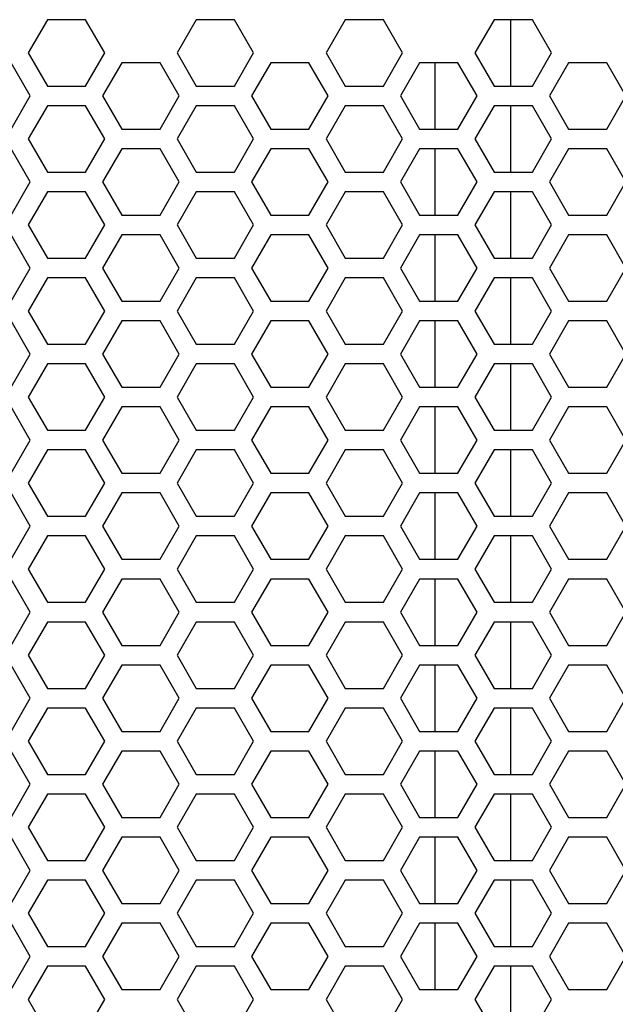
# Model space of a CAD drawing. Extents: x 13 to 6313, y 9 to 4464.
# Drawn here: x 2318 to 2390, y 2338 to 2456 of the extents above; entities that cross this region are included whole.
import ezdxf

# ---------------------------------------------------------------- set-up
doc = ezdxf.new("R2010")
doc.units = 0
doc.layers.get('0').update_dxf_attribs({"linetype": 'CONTINUOUS'})

msp = doc.modelspace()

# ---------------------------------------------------------------- linework, layer by layer
at = {"color": 7, "ltscale": 0.114748}
for p, q in [((2321.414795, 2455.935059), (2319.119629, 2451.960205)), ((2346.159668, 2451.960205), (2343.864502, 2455.935059)), ((2357.134766, 2455.935059), (2354.8396, 2451.960205)), ((2370.654541, 2442.825195), (2372.949707, 2446.800049)), ((2381.629639, 2446.800049), (2383.924805, 2442.825195)), ((2372.949707, 2436.490234), (2370.654541, 2440.465088)), ((2383.924805, 2440.465088), (2381.629639, 2436.490234)), ((2319.119629, 2431.340088), (2321.414795, 2427.365234)), ((2343.864502, 2427.365234), (2346.159668, 2431.340088)), ((2354.8396, 2431.340088), (2357.134766, 2427.365234)), ((2372.949707, 2426.180176), (2370.654541, 2430.155029)), ((2383.924805, 2430.155029), (2381.629639, 2426.180176)), ((2319.119629, 2421.030029), (2321.414795, 2417.055176)), ((2343.864502, 2417.055176), (2346.159668, 2421.030029)), ((2354.8396, 2421.030029), (2357.134766, 2417.055176)), ((2321.414795, 2414.695068), (2319.119629, 2410.720215)), ((2346.159668, 2410.720215), (2343.864502, 2414.695068)), ((2357.134766, 2414.695068), (2354.8396, 2410.720215)), ((2370.654541, 2401.585205), (2372.949707, 2405.560059)), ((2381.629639, 2405.560059), (2383.924805, 2401.585205)), ((2372.949707, 2395.250244), (2370.654541, 2399.225098)), ((2383.924805, 2399.225098), (2381.629639, 2395.250244)), ((2319.119629, 2390.100098), (2321.414795, 2386.125244)), ((2343.864502, 2386.125244), (2346.159668, 2390.100098)), ((2354.8396, 2390.100098), (2357.134766, 2386.125244)), ((2372.949707, 2384.940186), (2370.654541, 2388.915039)), ((2383.924805, 2388.915039), (2381.629639, 2384.940186)), ((2319.119629, 2379.790039), (2321.414795, 2375.815186)), ((2343.864502, 2375.815186), (2346.159668, 2379.790039)), ((2354.8396, 2379.790039), (2357.134766, 2375.815186)), ((2321.414795, 2373.455078), (2319.119629, 2369.480225)), ((2346.159668, 2369.480225), (2343.864502, 2373.455078)), ((2357.134766, 2373.455078), (2354.8396, 2369.480225)), ((2370.654541, 2360.345215), (2372.949707, 2364.320068)), ((2381.629639, 2364.320068), (2383.924805, 2360.345215)), ((2321.414795, 2363.14502), (2319.119629, 2359.170166)), ((2346.159668, 2359.170166), (2343.864502, 2363.14502)), ((2357.134766, 2363.14502), (2354.8396, 2359.170166)), ((2372.949707, 2354.010254), (2370.654541, 2357.985107)), ((2383.924805, 2357.985107), (2381.629639, 2354.010254)), ((2319.119629, 2348.860107), (2321.414795, 2344.885254)), ((2343.864502, 2344.885254), (2346.159668, 2348.860107)), ((2354.8396, 2348.860107), (2357.134766, 2344.885254)), ((2372.949707, 2343.700195), (2370.654541, 2347.675049)), ((2383.924805, 2347.675049), (2381.629639, 2343.700195)), ((2319.119629, 2338.550049), (2321.414795, 2334.575195)), ((2343.864502, 2334.575195), (2346.159668, 2338.550049)), ((2354.8396, 2338.550049), (2357.134766, 2334.575195))]:
    msp.add_line(p, q, dxfattribs=at)
at = {"color": 7, "ltscale": 0.114746}
for p, q in [((2326.004639, 2455.935059), (2321.414795, 2455.935059)), ((2343.864502, 2455.935059), (2339.274658, 2455.935059)), ((2361.724609, 2455.935059), (2357.134766, 2455.935059)), ((2334.93457, 2450.775146), (2330.344727, 2450.775146)), ((2370.654541, 2450.775146), (2366.064697, 2450.775146)), ((2388.514648, 2450.775146), (2383.924805, 2450.775146)), ((2321.414795, 2447.985107), (2326.004639, 2447.985107)), ((2339.274658, 2447.985107), (2343.864502, 2447.985107)), ((2357.134766, 2447.985107), (2361.724609, 2447.985107)), ((2326.004639, 2445.625244), (2321.414795, 2445.625244)), ((2343.864502, 2445.625244), (2339.274658, 2445.625244)), ((2361.724609, 2445.625244), (2357.134766, 2445.625244)), ((2330.344727, 2442.825195), (2334.93457, 2442.825195)), ((2366.064697, 2442.825195), (2370.654541, 2442.825195)), ((2383.924805, 2442.825195), (2388.514648, 2442.825195)), ((2334.93457, 2440.465088), (2330.344727, 2440.465088)), ((2370.654541, 2440.465088), (2366.064697, 2440.465088)), ((2388.514648, 2440.465088), (2383.924805, 2440.465088)), ((2321.414795, 2437.675049), (2326.004639, 2437.675049)), ((2339.274658, 2437.675049), (2343.864502, 2437.675049)), ((2357.134766, 2437.675049), (2361.724609, 2437.675049)), ((2326.004639, 2435.315186), (2321.414795, 2435.315186)), ((2343.864502, 2435.315186), (2339.274658, 2435.315186)), ((2361.724609, 2435.315186), (2357.134766, 2435.315186)), ((2330.344727, 2432.515137), (2334.93457, 2432.515137)), ((2366.064697, 2432.515137), (2370.654541, 2432.515137)), ((2383.924805, 2432.515137), (2388.514648, 2432.515137)), ((2334.93457, 2430.155029), (2330.344727, 2430.155029)), ((2370.654541, 2430.155029), (2366.064697, 2430.155029)), ((2388.514648, 2430.155029), (2383.924805, 2430.155029)), ((2321.414795, 2427.365234), (2326.004639, 2427.365234)), ((2339.274658, 2427.365234), (2343.864502, 2427.365234)), ((2357.134766, 2427.365234), (2361.724609, 2427.365234)), ((2326.004639, 2425.005127), (2321.414795, 2425.005127)), ((2343.864502, 2425.005127), (2339.274658, 2425.005127)), ((2361.724609, 2425.005127), (2357.134766, 2425.005127)), ((2330.344727, 2422.205078), (2334.93457, 2422.205078)), ((2366.064697, 2422.205078), (2370.654541, 2422.205078)), ((2383.924805, 2422.205078), (2388.514648, 2422.205078)), ((2334.93457, 2419.845215), (2330.344727, 2419.845215)), ((2370.654541, 2419.845215), (2366.064697, 2419.845215)), ((2388.514648, 2419.845215), (2383.924805, 2419.845215)), ((2321.414795, 2417.055176), (2326.004639, 2417.055176)), ((2339.274658, 2417.055176), (2343.864502, 2417.055176)), ((2357.134766, 2417.055176), (2361.724609, 2417.055176)), ((2326.004639, 2414.695068), (2321.414795, 2414.695068)), ((2343.864502, 2414.695068), (2339.274658, 2414.695068)), ((2361.724609, 2414.695068), (2357.134766, 2414.695068)), ((2330.344727, 2411.89502), (2334.93457, 2411.89502)), ((2366.064697, 2411.89502), (2370.654541, 2411.89502)), ((2383.924805, 2411.89502), (2388.514648, 2411.89502)), ((2334.93457, 2409.535156), (2330.344727, 2409.535156)), ((2370.654541, 2409.535156), (2366.064697, 2409.535156)), ((2388.514648, 2409.535156), (2383.924805, 2409.535156)), ((2321.414795, 2406.745117), (2326.004639, 2406.745117)), ((2339.274658, 2406.745117), (2343.864502, 2406.745117)), ((2357.134766, 2406.745117), (2361.724609, 2406.745117)), ((2326.004639, 2404.385254), (2321.414795, 2404.385254)), ((2343.864502, 2404.385254), (2339.274658, 2404.385254)), ((2361.724609, 2404.385254), (2357.134766, 2404.385254)), ((2330.344727, 2401.585205), (2334.93457, 2401.585205)), ((2366.064697, 2401.585205), (2370.654541, 2401.585205)), ((2383.924805, 2401.585205), (2388.514648, 2401.585205)), ((2334.93457, 2399.225098), (2330.344727, 2399.225098)), ((2370.654541, 2399.225098), (2366.064697, 2399.225098)), ((2388.514648, 2399.225098), (2383.924805, 2399.225098)), ((2321.414795, 2396.435059), (2326.004639, 2396.435059)), ((2339.274658, 2396.435059), (2343.864502, 2396.435059)), ((2357.134766, 2396.435059), (2361.724609, 2396.435059)), ((2326.004639, 2394.075195), (2321.414795, 2394.075195)), ((2343.864502, 2394.075195), (2339.274658, 2394.075195)), ((2361.724609, 2394.075195), (2357.134766, 2394.075195)), ((2330.344727, 2391.275146), (2334.93457, 2391.275146)), ((2366.064697, 2391.275146), (2370.654541, 2391.275146)), ((2383.924805, 2391.275146), (2388.514648, 2391.275146)), ((2334.93457, 2388.915039), (2330.344727, 2388.915039)), ((2370.654541, 2388.915039), (2366.064697, 2388.915039)), ((2388.514648, 2388.915039), (2383.924805, 2388.915039)), ((2321.414795, 2386.125244), (2326.004639, 2386.125244)), ((2339.274658, 2386.125244), (2343.864502, 2386.125244)), ((2357.134766, 2386.125244), (2361.724609, 2386.125244)), ((2326.004639, 2383.765137), (2321.414795, 2383.765137)), ((2343.864502, 2383.765137), (2339.274658, 2383.765137)), ((2361.724609, 2383.765137), (2357.134766, 2383.765137)), ((2330.344727, 2380.965088), (2334.93457, 2380.965088)), ((2366.064697, 2380.965088), (2370.654541, 2380.965088)), ((2383.924805, 2380.965088), (2388.514648, 2380.965088)), ((2334.93457, 2378.605225), (2330.344727, 2378.605225)), ((2370.654541, 2378.605225), (2366.064697, 2378.605225)), ((2388.514648, 2378.605225), (2383.924805, 2378.605225)), ((2321.414795, 2375.815186), (2326.004639, 2375.815186)), ((2339.274658, 2375.815186), (2343.864502, 2375.815186)), ((2357.134766, 2375.815186), (2361.724609, 2375.815186)), ((2326.004639, 2373.455078), (2321.414795, 2373.455078)), ((2343.864502, 2373.455078), (2339.274658, 2373.455078)), ((2361.724609, 2373.455078), (2357.134766, 2373.455078)), ((2330.344727, 2370.655029), (2334.93457, 2370.655029)), ((2366.064697, 2370.655029), (2370.654541, 2370.655029)), ((2383.924805, 2370.655029), (2388.514648, 2370.655029)), ((2334.93457, 2368.295166), (2330.344727, 2368.295166)), ((2370.654541, 2368.295166), (2366.064697, 2368.295166)), ((2388.514648, 2368.295166), (2383.924805, 2368.295166)), ((2321.414795, 2365.505127), (2326.004639, 2365.505127)), ((2339.274658, 2365.505127), (2343.864502, 2365.505127)), ((2357.134766, 2365.505127), (2361.724609, 2365.505127)), ((2326.004639, 2363.14502), (2321.414795, 2363.14502)), ((2343.864502, 2363.14502), (2339.274658, 2363.14502)), ((2361.724609, 2363.14502), (2357.134766, 2363.14502)), ((2330.344727, 2360.345215), (2334.93457, 2360.345215)), ((2366.064697, 2360.345215), (2370.654541, 2360.345215)), ((2383.924805, 2360.345215), (2388.514648, 2360.345215)), ((2334.93457, 2357.985107), (2330.344727, 2357.985107)), ((2370.654541, 2357.985107), (2366.064697, 2357.985107)), ((2388.514648, 2357.985107), (2383.924805, 2357.985107)), ((2321.414795, 2355.195068), (2326.004639, 2355.195068)), ((2339.274658, 2355.195068), (2343.864502, 2355.195068)), ((2357.134766, 2355.195068), (2361.724609, 2355.195068)), ((2326.004639, 2352.835205), (2321.414795, 2352.835205)), ((2343.864502, 2352.835205), (2339.274658, 2352.835205)), ((2361.724609, 2352.835205), (2357.134766, 2352.835205)), ((2330.344727, 2350.035156), (2334.93457, 2350.035156)), ((2366.064697, 2350.035156), (2370.654541, 2350.035156)), ((2383.924805, 2350.035156), (2388.514648, 2350.035156)), ((2334.93457, 2347.675049), (2330.344727, 2347.675049)), ((2370.654541, 2347.675049), (2366.064697, 2347.675049)), ((2388.514648, 2347.675049), (2383.924805, 2347.675049)), ((2321.414795, 2344.885254), (2326.004639, 2344.885254)), ((2339.274658, 2344.885254), (2343.864502, 2344.885254)), ((2357.134766, 2344.885254), (2361.724609, 2344.885254)), ((2326.004639, 2342.525146), (2321.414795, 2342.525146)), ((2343.864502, 2342.525146), (2339.274658, 2342.525146)), ((2361.724609, 2342.525146), (2357.134766, 2342.525146)), ((2330.344727, 2339.725098), (2334.93457, 2339.725098)), ((2366.064697, 2339.725098), (2370.654541, 2339.725098)), ((2383.924805, 2339.725098), (2388.514648, 2339.725098))]:
    msp.add_line(p, q, dxfattribs=at)
at = {"color": 7, "ltscale": 0.114745}
for p, q in [((2328.299561, 2451.960205), (2326.004639, 2455.935059)), ((2339.274658, 2455.935059), (2336.979736, 2451.960205)), ((2364.019531, 2451.960205), (2361.724609, 2455.935059)), ((2374.994629, 2455.935059), (2372.699707, 2451.960205)), ((2381.879639, 2451.960205), (2379.584717, 2455.935059)), ((2317.074707, 2442.825195), (2319.369629, 2446.800049)), ((2328.049805, 2446.800049), (2330.344727, 2442.825195)), ((2334.93457, 2442.825195), (2337.229492, 2446.800049)), ((2345.909668, 2446.800049), (2348.20459, 2442.825195)), ((2352.794678, 2442.825195), (2355.0896, 2446.800049)), ((2363.769775, 2446.800049), (2366.064697, 2442.825195)), ((2388.514648, 2442.825195), (2390.80957, 2446.800049)), ((2319.369629, 2436.490234), (2317.074707, 2440.465088)), ((2330.344727, 2440.465088), (2328.049805, 2436.490234)), ((2337.229492, 2436.490234), (2334.93457, 2440.465088)), ((2348.20459, 2440.465088), (2345.909668, 2436.490234)), ((2355.0896, 2436.490234), (2352.794678, 2440.465088)), ((2366.064697, 2440.465088), (2363.769775, 2436.490234)), ((2390.80957, 2436.490234), (2388.514648, 2440.465088)), ((2326.004639, 2427.365234), (2328.299561, 2431.340088)), ((2336.979736, 2431.340088), (2339.274658, 2427.365234)), ((2361.724609, 2427.365234), (2364.019531, 2431.340088)), ((2372.699707, 2431.340088), (2374.994629, 2427.365234)), ((2379.584717, 2427.365234), (2381.879639, 2431.340088)), ((2319.369629, 2426.180176), (2317.074707, 2430.155029)), ((2330.344727, 2430.155029), (2328.049805, 2426.180176)), ((2337.229492, 2426.180176), (2334.93457, 2430.155029)), ((2348.20459, 2430.155029), (2345.909668, 2426.180176)), ((2355.0896, 2426.180176), (2352.794678, 2430.155029)), ((2366.064697, 2430.155029), (2363.769775, 2426.180176)), ((2390.80957, 2426.180176), (2388.514648, 2430.155029)), ((2326.004639, 2417.055176), (2328.299561, 2421.030029)), ((2336.979736, 2421.030029), (2339.274658, 2417.055176)), ((2361.724609, 2417.055176), (2364.019531, 2421.030029)), ((2372.699707, 2421.030029), (2374.994629, 2417.055176)), ((2379.584717, 2417.055176), (2381.879639, 2421.030029)), ((2328.299561, 2410.720215), (2326.004639, 2414.695068)), ((2339.274658, 2414.695068), (2336.979736, 2410.720215)), ((2364.019531, 2410.720215), (2361.724609, 2414.695068)), ((2374.994629, 2414.695068), (2372.699707, 2410.720215)), ((2381.879639, 2410.720215), (2379.584717, 2414.695068)), ((2317.074707, 2401.585205), (2319.369629, 2405.560059)), ((2328.049805, 2405.560059), (2330.344727, 2401.585205)), ((2334.93457, 2401.585205), (2337.229492, 2405.560059)), ((2345.909668, 2405.560059), (2348.20459, 2401.585205)), ((2352.794678, 2401.585205), (2355.0896, 2405.560059)), ((2363.769775, 2405.560059), (2366.064697, 2401.585205)), ((2388.514648, 2401.585205), (2390.80957, 2405.560059)), ((2319.369629, 2395.250244), (2317.074707, 2399.225098)), ((2330.344727, 2399.225098), (2328.049805, 2395.250244)), ((2337.229492, 2395.250244), (2334.93457, 2399.225098)), ((2348.20459, 2399.225098), (2345.909668, 2395.250244)), ((2355.0896, 2395.250244), (2352.794678, 2399.225098)), ((2366.064697, 2399.225098), (2363.769775, 2395.250244)), ((2390.80957, 2395.250244), (2388.514648, 2399.225098)), ((2326.004639, 2386.125244), (2328.299561, 2390.100098)), ((2336.979736, 2390.100098), (2339.274658, 2386.125244)), ((2361.724609, 2386.125244), (2364.019531, 2390.100098)), ((2372.699707, 2390.100098), (2374.994629, 2386.125244)), ((2379.584717, 2386.125244), (2381.879639, 2390.100098)), ((2319.369629, 2384.940186), (2317.074707, 2388.915039)), ((2330.344727, 2388.915039), (2328.049805, 2384.940186)), ((2337.229492, 2384.940186), (2334.93457, 2388.915039)), ((2348.20459, 2388.915039), (2345.909668, 2384.940186)), ((2355.0896, 2384.940186), (2352.794678, 2388.915039)), ((2366.064697, 2388.915039), (2363.769775, 2384.940186)), ((2390.80957, 2384.940186), (2388.514648, 2388.915039)), ((2326.004639, 2375.815186), (2328.299561, 2379.790039)), ((2336.979736, 2379.790039), (2339.274658, 2375.815186)), ((2361.724609, 2375.815186), (2364.019531, 2379.790039)), ((2372.699707, 2379.790039), (2374.994629, 2375.815186)), ((2379.584717, 2375.815186), (2381.879639, 2379.790039)), ((2328.299561, 2369.480225), (2326.004639, 2373.455078)), ((2339.274658, 2373.455078), (2336.979736, 2369.480225)), ((2364.019531, 2369.480225), (2361.724609, 2373.455078)), ((2374.994629, 2373.455078), (2372.699707, 2369.480225)), ((2381.879639, 2369.480225), (2379.584717, 2373.455078)), ((2317.074707, 2360.345215), (2319.369629, 2364.320068)), ((2328.049805, 2364.320068), (2330.344727, 2360.345215)), ((2334.93457, 2360.345215), (2337.229492, 2364.320068)), ((2345.909668, 2364.320068), (2348.20459, 2360.345215)), ((2352.794678, 2360.345215), (2355.0896, 2364.320068)), ((2363.769775, 2364.320068), (2366.064697, 2360.345215)), ((2388.514648, 2360.345215), (2390.80957, 2364.320068)), ((2328.299561, 2359.170166), (2326.004639, 2363.14502)), ((2339.274658, 2363.14502), (2336.979736, 2359.170166)), ((2364.019531, 2359.170166), (2361.724609, 2363.14502)), ((2374.994629, 2363.14502), (2372.699707, 2359.170166)), ((2381.879639, 2359.170166), (2379.584717, 2363.14502)), ((2319.369629, 2354.010254), (2317.074707, 2357.985107)), ((2330.344727, 2357.985107), (2328.049805, 2354.010254)), ((2337.229492, 2354.010254), (2334.93457, 2357.985107)), ((2348.20459, 2357.985107), (2345.909668, 2354.010254)), ((2355.0896, 2354.010254), (2352.794678, 2357.985107)), ((2366.064697, 2357.985107), (2363.769775, 2354.010254)), ((2390.80957, 2354.010254), (2388.514648, 2357.985107)), ((2326.004639, 2344.885254), (2328.299561, 2348.860107)), ((2336.979736, 2348.860107), (2339.274658, 2344.885254)), ((2361.724609, 2344.885254), (2364.019531, 2348.860107)), ((2372.699707, 2348.860107), (2374.994629, 2344.885254)), ((2379.584717, 2344.885254), (2381.879639, 2348.860107)), ((2319.369629, 2343.700195), (2317.074707, 2347.675049)), ((2330.344727, 2347.675049), (2328.049805, 2343.700195)), ((2337.229492, 2343.700195), (2334.93457, 2347.675049)), ((2348.20459, 2347.675049), (2345.909668, 2343.700195)), ((2355.0896, 2343.700195), (2352.794678, 2347.675049)), ((2366.064697, 2347.675049), (2363.769775, 2343.700195)), ((2390.80957, 2343.700195), (2388.514648, 2347.675049)), ((2326.004639, 2334.575195), (2328.299561, 2338.550049)), ((2336.979736, 2338.550049), (2339.274658, 2334.575195)), ((2361.724609, 2334.575195), (2364.019531, 2338.550049)), ((2372.699707, 2338.550049), (2374.994629, 2334.575195)), ((2379.584717, 2334.575195), (2381.879639, 2338.550049))]:
    msp.add_line(p, q, dxfattribs=at)
at = {"color": 7, "ltscale": 0.114752}
for p, q in [((2379.584717, 2455.935059), (2374.994629, 2455.935059)), ((2352.794678, 2450.775146), (2348.20459, 2450.775146)), ((2374.994629, 2447.985107), (2379.584717, 2447.985107)), ((2379.584717, 2445.625244), (2374.994629, 2445.625244)), ((2348.20459, 2442.825195), (2352.794678, 2442.825195)), ((2352.794678, 2440.465088), (2348.20459, 2440.465088)), ((2374.994629, 2437.675049), (2379.584717, 2437.675049)), ((2379.584717, 2435.315186), (2374.994629, 2435.315186)), ((2348.20459, 2432.515137), (2352.794678, 2432.515137)), ((2352.794678, 2430.155029), (2348.20459, 2430.155029)), ((2374.994629, 2427.365234), (2379.584717, 2427.365234)), ((2379.584717, 2425.005127), (2374.994629, 2425.005127)), ((2348.20459, 2422.205078), (2352.794678, 2422.205078)), ((2352.794678, 2419.845215), (2348.20459, 2419.845215)), ((2374.994629, 2417.055176), (2379.584717, 2417.055176)), ((2379.584717, 2414.695068), (2374.994629, 2414.695068)), ((2348.20459, 2411.89502), (2352.794678, 2411.89502)), ((2352.794678, 2409.535156), (2348.20459, 2409.535156)), ((2374.994629, 2406.745117), (2379.584717, 2406.745117)), ((2379.584717, 2404.385254), (2374.994629, 2404.385254)), ((2348.20459, 2401.585205), (2352.794678, 2401.585205)), ((2352.794678, 2399.225098), (2348.20459, 2399.225098)), ((2374.994629, 2396.435059), (2379.584717, 2396.435059)), ((2379.584717, 2394.075195), (2374.994629, 2394.075195)), ((2348.20459, 2391.275146), (2352.794678, 2391.275146)), ((2352.794678, 2388.915039), (2348.20459, 2388.915039)), ((2374.994629, 2386.125244), (2379.584717, 2386.125244)), ((2379.584717, 2383.765137), (2374.994629, 2383.765137)), ((2348.20459, 2380.965088), (2352.794678, 2380.965088)), ((2352.794678, 2378.605225), (2348.20459, 2378.605225)), ((2374.994629, 2375.815186), (2379.584717, 2375.815186)), ((2379.584717, 2373.455078), (2374.994629, 2373.455078)), ((2348.20459, 2370.655029), (2352.794678, 2370.655029)), ((2352.794678, 2368.295166), (2348.20459, 2368.295166)), ((2374.994629, 2365.505127), (2379.584717, 2365.505127)), ((2379.584717, 2363.14502), (2374.994629, 2363.14502)), ((2348.20459, 2360.345215), (2352.794678, 2360.345215)), ((2352.794678, 2357.985107), (2348.20459, 2357.985107)), ((2374.994629, 2355.195068), (2379.584717, 2355.195068)), ((2379.584717, 2352.835205), (2374.994629, 2352.835205)), ((2348.20459, 2350.035156), (2352.794678, 2350.035156)), ((2352.794678, 2347.675049), (2348.20459, 2347.675049)), ((2374.994629, 2344.885254), (2379.584717, 2344.885254)), ((2379.584717, 2342.525146), (2374.994629, 2342.525146)), ((2348.20459, 2339.725098), (2352.794678, 2339.725098))]:
    msp.add_line(p, q, dxfattribs=at)
at = {"color": 7, "ltscale": 0.198749}
for p, q in [((2376.993896, 2447.984619), (2376.993896, 2455.93457)), ((2367.89502, 2450.774902), (2367.89502, 2442.824951)), ((2376.993896, 2437.674561), (2376.993896, 2445.624512)), ((2367.89502, 2440.464844), (2367.89502, 2432.514893)), ((2376.993896, 2427.364502), (2376.993896, 2435.314453)), ((2367.89502, 2430.154785), (2367.89502, 2422.204834)), ((2376.993896, 2417.054443), (2376.993896, 2425.004395)), ((2376.993896, 2406.744629), (2376.993896, 2414.69458)), ((2367.89502, 2409.534912), (2367.89502, 2401.584961)), ((2376.993896, 2396.43457), (2376.993896, 2404.384521)), ((2367.89502, 2399.224854), (2367.89502, 2391.274902)), ((2376.993896, 2386.124512), (2376.993896, 2394.074463)), ((2367.89502, 2388.914795), (2367.89502, 2380.964844)), ((2376.993896, 2375.814453), (2376.993896, 2383.764404)), ((2367.89502, 2368.294922), (2367.89502, 2360.344971)), ((2376.993896, 2355.19458), (2376.993896, 2363.144531)), ((2367.89502, 2357.984863), (2367.89502, 2350.034912)), ((2376.993896, 2344.884521), (2376.993896, 2352.834473)), ((2367.89502, 2347.674805), (2367.89502, 2339.724854)), ((2376.993896, 2334.574463), (2376.993896, 2342.524414))]:
    msp.add_line(p, q, dxfattribs=at)
at = {"color": 7, "ltscale": 0.114753}
for p, q in [((2319.119629, 2451.960205), (2321.414795, 2447.985107)), ((2343.864502, 2447.985107), (2346.159668, 2451.960205)), ((2354.8396, 2451.960205), (2357.134766, 2447.985107)), ((2372.949707, 2446.800049), (2370.654541, 2450.775146)), ((2383.924805, 2450.775146), (2381.629639, 2446.800049)), ((2321.414795, 2445.625244), (2319.119629, 2441.650146)), ((2346.159668, 2441.650146), (2343.864502, 2445.625244)), ((2357.134766, 2445.625244), (2354.8396, 2441.650146)), ((2319.119629, 2441.650146), (2321.414795, 2437.675049)), ((2343.864502, 2437.675049), (2346.159668, 2441.650146)), ((2354.8396, 2441.650146), (2357.134766, 2437.675049)), ((2370.654541, 2432.515137), (2372.949707, 2436.490234)), ((2381.629639, 2436.490234), (2383.924805, 2432.515137)), ((2321.414795, 2435.315186), (2319.119629, 2431.340088)), ((2346.159668, 2431.340088), (2343.864502, 2435.315186)), ((2357.134766, 2435.315186), (2354.8396, 2431.340088)), ((2370.654541, 2422.205078), (2372.949707, 2426.180176)), ((2381.629639, 2426.180176), (2383.924805, 2422.205078)), ((2321.414795, 2425.005127), (2319.119629, 2421.030029)), ((2346.159668, 2421.030029), (2343.864502, 2425.005127)), ((2357.134766, 2425.005127), (2354.8396, 2421.030029)), ((2372.949707, 2415.870117), (2370.654541, 2419.845215)), ((2383.924805, 2419.845215), (2381.629639, 2415.870117)), ((2370.654541, 2411.89502), (2372.949707, 2415.870117)), ((2381.629639, 2415.870117), (2383.924805, 2411.89502)), ((2319.119629, 2410.720215), (2321.414795, 2406.745117)), ((2343.864502, 2406.745117), (2346.159668, 2410.720215)), ((2354.8396, 2410.720215), (2357.134766, 2406.745117)), ((2372.949707, 2405.560059), (2370.654541, 2409.535156)), ((2383.924805, 2409.535156), (2381.629639, 2405.560059)), ((2321.414795, 2404.385254), (2319.119629, 2400.410156)), ((2346.159668, 2400.410156), (2343.864502, 2404.385254)), ((2357.134766, 2404.385254), (2354.8396, 2400.410156)), ((2319.119629, 2400.410156), (2321.414795, 2396.435059)), ((2343.864502, 2396.435059), (2346.159668, 2400.410156)), ((2354.8396, 2400.410156), (2357.134766, 2396.435059)), ((2370.654541, 2391.275146), (2372.949707, 2395.250244)), ((2381.629639, 2395.250244), (2383.924805, 2391.275146)), ((2321.414795, 2394.075195), (2319.119629, 2390.100098)), ((2346.159668, 2390.100098), (2343.864502, 2394.075195)), ((2357.134766, 2394.075195), (2354.8396, 2390.100098)), ((2370.654541, 2380.965088), (2372.949707, 2384.940186)), ((2381.629639, 2384.940186), (2383.924805, 2380.965088)), ((2321.414795, 2383.765137), (2319.119629, 2379.790039)), ((2346.159668, 2379.790039), (2343.864502, 2383.765137)), ((2357.134766, 2383.765137), (2354.8396, 2379.790039)), ((2372.949707, 2374.630127), (2370.654541, 2378.605225)), ((2383.924805, 2378.605225), (2381.629639, 2374.630127)), ((2370.654541, 2370.655029), (2372.949707, 2374.630127)), ((2381.629639, 2374.630127), (2383.924805, 2370.655029)), ((2319.119629, 2369.480225), (2321.414795, 2365.505127)), ((2343.864502, 2365.505127), (2346.159668, 2369.480225)), ((2354.8396, 2369.480225), (2357.134766, 2365.505127)), ((2372.949707, 2364.320068), (2370.654541, 2368.295166)), ((2383.924805, 2368.295166), (2381.629639, 2364.320068)), ((2319.119629, 2359.170166), (2321.414795, 2355.195068)), ((2343.864502, 2355.195068), (2346.159668, 2359.170166)), ((2354.8396, 2359.170166), (2357.134766, 2355.195068)), ((2370.654541, 2350.035156), (2372.949707, 2354.010254)), ((2381.629639, 2354.010254), (2383.924805, 2350.035156)), ((2321.414795, 2352.835205), (2319.119629, 2348.860107)), ((2346.159668, 2348.860107), (2343.864502, 2352.835205)), ((2357.134766, 2352.835205), (2354.8396, 2348.860107)), ((2370.654541, 2339.725098), (2372.949707, 2343.700195)), ((2381.629639, 2343.700195), (2383.924805, 2339.725098)), ((2321.414795, 2342.525146), (2319.119629, 2338.550049)), ((2346.159668, 2338.550049), (2343.864502, 2342.525146)), ((2357.134766, 2342.525146), (2354.8396, 2338.550049))]:
    msp.add_line(p, q, dxfattribs=at)
at = {"color": 7, "ltscale": 0.11475}
for p, q in [((2326.004639, 2447.985107), (2328.299561, 2451.960205)), ((2336.979736, 2451.960205), (2339.274658, 2447.985107)), ((2361.724609, 2447.985107), (2364.019531, 2451.960205)), ((2372.699707, 2451.960205), (2374.994629, 2447.985107)), ((2379.584717, 2447.985107), (2381.879639, 2451.960205)), ((2319.369629, 2446.800049), (2317.074707, 2450.775146)), ((2330.344727, 2450.775146), (2328.049805, 2446.800049)), ((2337.229492, 2446.800049), (2334.93457, 2450.775146)), ((2348.20459, 2450.775146), (2345.909668, 2446.800049)), ((2355.0896, 2446.800049), (2352.794678, 2450.775146)), ((2366.064697, 2450.775146), (2363.769775, 2446.800049)), ((2390.80957, 2446.800049), (2388.514648, 2450.775146)), ((2328.299561, 2441.650146), (2326.004639, 2445.625244)), ((2339.274658, 2445.625244), (2336.979736, 2441.650146)), ((2364.019531, 2441.650146), (2361.724609, 2445.625244)), ((2374.994629, 2445.625244), (2372.699707, 2441.650146)), ((2381.879639, 2441.650146), (2379.584717, 2445.625244)), ((2326.004639, 2437.675049), (2328.299561, 2441.650146)), ((2336.979736, 2441.650146), (2339.274658, 2437.675049)), ((2361.724609, 2437.675049), (2364.019531, 2441.650146)), ((2372.699707, 2441.650146), (2374.994629, 2437.675049)), ((2379.584717, 2437.675049), (2381.879639, 2441.650146)), ((2317.074707, 2432.515137), (2319.369629, 2436.490234)), ((2328.049805, 2436.490234), (2330.344727, 2432.515137)), ((2334.93457, 2432.515137), (2337.229492, 2436.490234)), ((2345.909668, 2436.490234), (2348.20459, 2432.515137)), ((2352.794678, 2432.515137), (2355.0896, 2436.490234)), ((2363.769775, 2436.490234), (2366.064697, 2432.515137)), ((2388.514648, 2432.515137), (2390.80957, 2436.490234)), ((2328.299561, 2431.340088), (2326.004639, 2435.315186)), ((2339.274658, 2435.315186), (2336.979736, 2431.340088)), ((2364.019531, 2431.340088), (2361.724609, 2435.315186)), ((2374.994629, 2435.315186), (2372.699707, 2431.340088)), ((2381.879639, 2431.340088), (2379.584717, 2435.315186)), ((2317.074707, 2422.205078), (2319.369629, 2426.180176)), ((2328.049805, 2426.180176), (2330.344727, 2422.205078)), ((2334.93457, 2422.205078), (2337.229492, 2426.180176)), ((2345.909668, 2426.180176), (2348.20459, 2422.205078)), ((2352.794678, 2422.205078), (2355.0896, 2426.180176)), ((2363.769775, 2426.180176), (2366.064697, 2422.205078)), ((2388.514648, 2422.205078), (2390.80957, 2426.180176)), ((2328.299561, 2421.030029), (2326.004639, 2425.005127)), ((2339.274658, 2425.005127), (2336.979736, 2421.030029)), ((2364.019531, 2421.030029), (2361.724609, 2425.005127)), ((2374.994629, 2425.005127), (2372.699707, 2421.030029)), ((2381.879639, 2421.030029), (2379.584717, 2425.005127)), ((2319.369629, 2415.870117), (2317.074707, 2419.845215)), ((2330.344727, 2419.845215), (2328.049805, 2415.870117)), ((2337.229492, 2415.870117), (2334.93457, 2419.845215)), ((2348.20459, 2419.845215), (2345.909668, 2415.870117)), ((2355.0896, 2415.870117), (2352.794678, 2419.845215)), ((2366.064697, 2419.845215), (2363.769775, 2415.870117)), ((2390.80957, 2415.870117), (2388.514648, 2419.845215)), ((2317.074707, 2411.89502), (2319.369629, 2415.870117)), ((2328.049805, 2415.870117), (2330.344727, 2411.89502)), ((2334.93457, 2411.89502), (2337.229492, 2415.870117)), ((2345.909668, 2415.870117), (2348.20459, 2411.89502)), ((2352.794678, 2411.89502), (2355.0896, 2415.870117)), ((2363.769775, 2415.870117), (2366.064697, 2411.89502)), ((2388.514648, 2411.89502), (2390.80957, 2415.870117)), ((2326.004639, 2406.745117), (2328.299561, 2410.720215)), ((2336.979736, 2410.720215), (2339.274658, 2406.745117)), ((2361.724609, 2406.745117), (2364.019531, 2410.720215)), ((2372.699707, 2410.720215), (2374.994629, 2406.745117)), ((2379.584717, 2406.745117), (2381.879639, 2410.720215)), ((2319.369629, 2405.560059), (2317.074707, 2409.535156)), ((2330.344727, 2409.535156), (2328.049805, 2405.560059)), ((2337.229492, 2405.560059), (2334.93457, 2409.535156)), ((2348.20459, 2409.535156), (2345.909668, 2405.560059)), ((2355.0896, 2405.560059), (2352.794678, 2409.535156)), ((2366.064697, 2409.535156), (2363.769775, 2405.560059)), ((2390.80957, 2405.560059), (2388.514648, 2409.535156)), ((2328.299561, 2400.410156), (2326.004639, 2404.385254)), ((2339.274658, 2404.385254), (2336.979736, 2400.410156)), ((2364.019531, 2400.410156), (2361.724609, 2404.385254)), ((2374.994629, 2404.385254), (2372.699707, 2400.410156)), ((2381.879639, 2400.410156), (2379.584717, 2404.385254)), ((2326.004639, 2396.435059), (2328.299561, 2400.410156)), ((2336.979736, 2400.410156), (2339.274658, 2396.435059)), ((2361.724609, 2396.435059), (2364.019531, 2400.410156)), ((2372.699707, 2400.410156), (2374.994629, 2396.435059)), ((2379.584717, 2396.435059), (2381.879639, 2400.410156)), ((2317.074707, 2391.275146), (2319.369629, 2395.250244)), ((2328.049805, 2395.250244), (2330.344727, 2391.275146)), ((2334.93457, 2391.275146), (2337.229492, 2395.250244)), ((2345.909668, 2395.250244), (2348.20459, 2391.275146)), ((2352.794678, 2391.275146), (2355.0896, 2395.250244)), ((2363.769775, 2395.250244), (2366.064697, 2391.275146)), ((2388.514648, 2391.275146), (2390.80957, 2395.250244)), ((2328.299561, 2390.100098), (2326.004639, 2394.075195)), ((2339.274658, 2394.075195), (2336.979736, 2390.100098)), ((2364.019531, 2390.100098), (2361.724609, 2394.075195)), ((2374.994629, 2394.075195), (2372.699707, 2390.100098)), ((2381.879639, 2390.100098), (2379.584717, 2394.075195)), ((2317.074707, 2380.965088), (2319.369629, 2384.940186)), ((2328.049805, 2384.940186), (2330.344727, 2380.965088)), ((2334.93457, 2380.965088), (2337.229492, 2384.940186)), ((2345.909668, 2384.940186), (2348.20459, 2380.965088)), ((2352.794678, 2380.965088), (2355.0896, 2384.940186)), ((2363.769775, 2384.940186), (2366.064697, 2380.965088)), ((2388.514648, 2380.965088), (2390.80957, 2384.940186)), ((2328.299561, 2379.790039), (2326.004639, 2383.765137)), ((2339.274658, 2383.765137), (2336.979736, 2379.790039)), ((2364.019531, 2379.790039), (2361.724609, 2383.765137)), ((2374.994629, 2383.765137), (2372.699707, 2379.790039)), ((2381.879639, 2379.790039), (2379.584717, 2383.765137)), ((2319.369629, 2374.630127), (2317.074707, 2378.605225)), ((2330.344727, 2378.605225), (2328.049805, 2374.630127)), ((2337.229492, 2374.630127), (2334.93457, 2378.605225)), ((2348.20459, 2378.605225), (2345.909668, 2374.630127)), ((2355.0896, 2374.630127), (2352.794678, 2378.605225)), ((2366.064697, 2378.605225), (2363.769775, 2374.630127)), ((2390.80957, 2374.630127), (2388.514648, 2378.605225)), ((2317.074707, 2370.655029), (2319.369629, 2374.630127)), ((2328.049805, 2374.630127), (2330.344727, 2370.655029)), ((2334.93457, 2370.655029), (2337.229492, 2374.630127)), ((2345.909668, 2374.630127), (2348.20459, 2370.655029)), ((2352.794678, 2370.655029), (2355.0896, 2374.630127)), ((2363.769775, 2374.630127), (2366.064697, 2370.655029)), ((2388.514648, 2370.655029), (2390.80957, 2374.630127)), ((2326.004639, 2365.505127), (2328.299561, 2369.480225)), ((2336.979736, 2369.480225), (2339.274658, 2365.505127)), ((2361.724609, 2365.505127), (2364.019531, 2369.480225)), ((2372.699707, 2369.480225), (2374.994629, 2365.505127)), ((2379.584717, 2365.505127), (2381.879639, 2369.480225)), ((2319.369629, 2364.320068), (2317.074707, 2368.295166)), ((2330.344727, 2368.295166), (2328.049805, 2364.320068)), ((2337.229492, 2364.320068), (2334.93457, 2368.295166)), ((2348.20459, 2368.295166), (2345.909668, 2364.320068)), ((2355.0896, 2364.320068), (2352.794678, 2368.295166)), ((2366.064697, 2368.295166), (2363.769775, 2364.320068)), ((2390.80957, 2364.320068), (2388.514648, 2368.295166)), ((2326.004639, 2355.195068), (2328.299561, 2359.170166)), ((2336.979736, 2359.170166), (2339.274658, 2355.195068)), ((2361.724609, 2355.195068), (2364.019531, 2359.170166)), ((2372.699707, 2359.170166), (2374.994629, 2355.195068)), ((2379.584717, 2355.195068), (2381.879639, 2359.170166)), ((2317.074707, 2350.035156), (2319.369629, 2354.010254)), ((2328.049805, 2354.010254), (2330.344727, 2350.035156)), ((2334.93457, 2350.035156), (2337.229492, 2354.010254)), ((2345.909668, 2354.010254), (2348.20459, 2350.035156)), ((2352.794678, 2350.035156), (2355.0896, 2354.010254)), ((2363.769775, 2354.010254), (2366.064697, 2350.035156)), ((2388.514648, 2350.035156), (2390.80957, 2354.010254)), ((2328.299561, 2348.860107), (2326.004639, 2352.835205)), ((2339.274658, 2352.835205), (2336.979736, 2348.860107)), ((2364.019531, 2348.860107), (2361.724609, 2352.835205)), ((2374.994629, 2352.835205), (2372.699707, 2348.860107)), ((2381.879639, 2348.860107), (2379.584717, 2352.835205)), ((2317.074707, 2339.725098), (2319.369629, 2343.700195)), ((2328.049805, 2343.700195), (2330.344727, 2339.725098)), ((2334.93457, 2339.725098), (2337.229492, 2343.700195)), ((2345.909668, 2343.700195), (2348.20459, 2339.725098)), ((2352.794678, 2339.725098), (2355.0896, 2343.700195)), ((2363.769775, 2343.700195), (2366.064697, 2339.725098)), ((2388.514648, 2339.725098), (2390.80957, 2343.700195)), ((2328.299561, 2338.550049), (2326.004639, 2342.525146)), ((2339.274658, 2342.525146), (2336.979736, 2338.550049)), ((2364.019531, 2338.550049), (2361.724609, 2342.525146)), ((2374.994629, 2342.525146), (2372.699707, 2338.550049)), ((2381.879639, 2338.550049), (2379.584717, 2342.525146))]:
    msp.add_line(p, q, dxfattribs=at)
at = {"color": 7, "ltscale": 0.198755}
for p, q in [((2367.89502, 2419.844971), (2367.89502, 2411.894775)), ((2367.89502, 2378.60498), (2367.89502, 2370.654785)), ((2376.993896, 2365.504395), (2376.993896, 2373.45459))]:
    msp.add_line(p, q, dxfattribs=at)

doc.saveas('drawing.dxf')
